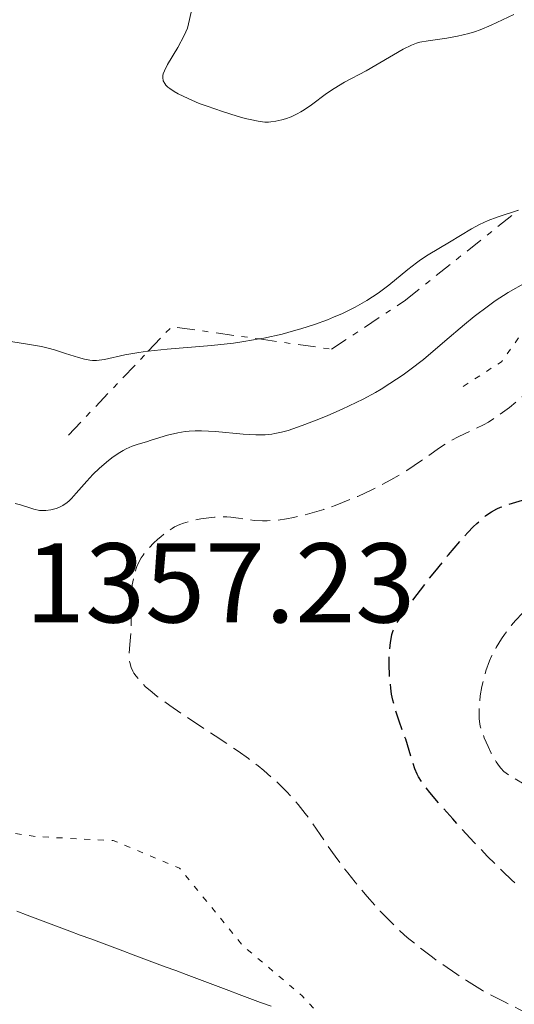
# Model space of a CAD drawing. Units: metres. Extents: x 647835 to 651285, y 4755472 to 4757859.
# Drawn here: x 649236 to 649280, y 4756988 to 4757075 of the extents above; entities that cross this region are included whole.
import ezdxf

# ---------------------------------------------------------------- set-up
doc = ezdxf.new("R2010")
doc.units = ezdxf.units.M
doc.header["$MEASUREMENT"] = 0
for name, pattern in [('DGN Style 3', [2.435890702152634, 1.739921930109024, -0.6959687720436097]), ('DGN Style 5', [1.217945351076317, 0.5219765790327072, -0.6959687720436097]), ('DGN Style 7', [3.4798438602180486, 1.565929737098122, -0.6959687720436097, 0.5219765790327072, -0.6959687720436097])]:
    doc.linetypes.add(name, pattern=pattern)
for name, color, linetype, lineweight in [('Cota de punto acotado terreno', 7, 'Continuous', 0), ('Curva de nivel auxiliar', 30, 'DGN Style 5', 0), ('Curva de nivel de depresión directora', 30, 'DGN Style 3', 30), ('Curva de nivel de depresión intermedia', 30, 'DGN Style 3', 0), ('Curva de nivel intermedia', 30, 'Continuous', 0), ('Escarpado', 30, 'DGN Style 7', 0), ('Límite de municipio', 7, 'Continuous', 0)]:
    doc.layers.add(name, color=color, linetype=linetype, lineweight=lineweight)
doc.styles.add('Style-Arial', font='arial.ttf')

msp = doc.modelspace()

# ---------------------------------------------------------------- linework, layer by layer
at = {"layer": 'Curva de nivel auxiliar', "color": 30, "linetype": 'DGN Style 5', "lineweight": 0, "elevation": 1357.5, "flags": 128}
for points in [[(649275.3500000014, 4757042.720000002), (649278.74, 4757044.890000001), (649282.1600000019, 4757049.689999999), (649284.3500000002, 4757050.84), (649287.9500000011, 4757052.429999999), (649289.5400000003, 4757052.779999999), (649296.2600000014, 4757052.04), (649298.290000001, 4757052.130000001), (649300.7600000009, 4757052.84), (649302.3600000013, 4757053.949999998), (649303.9300000004, 4757054.42), (649305.740000001, 4757054.09), (649310.2900000017, 4757051.05), (649315.7929801785, 4757049.506756584)], [(649315.7929801785, 4757049.506756584), (649317.6000000008, 4757049), (649320.8000000014, 4757046.779999998), (649322.3700000006, 4757044.810000001), (649324.750000001, 4757043.15), (649326.6900000012, 4757041.140000001), (649329.9700000002, 4757036.81), (649331.3300000015, 4757032.770000001), (649333.9700000011, 4757029.359999999), (649335.3800000016, 4757026.390000001), (649337.9800000011, 4757023.36), (649340.0399999997, 4757019.849999999), (649342.2300000002, 4757014.509999999), (649342.5900000001, 4757011.679999999), (649342.3300000008, 4757008.829999999), (649338.4300000004, 4756998.8), (649329.2999999997, 4756985.76), (649325.0000000015, 4756981.679999999), (649322.2900000003, 4756978.33), (649318.2800000003, 4756974.3), (649311.2999999998, 4756969.419999998), (649308.8400000011, 4756968.279999998), (649305.4000000011, 4756967.330000001), (649302.7400000013, 4756967.119999998), (649300.4300000002, 4756966.380000001), (649294.9600000007, 4756965.470000001), (649291.4700000016, 4756965.599999999), (649288.2900000009, 4756966.75), (649284.4800000021, 4756968.909999999), (649276.3600000016, 4756976.800000001), (649271.4700000011, 4756979.689999999), (649266.0300000006, 4756983.489999999), (649261.1500000014, 4756988.869999999), (649255.8899999997, 4756993.319999999), (649250.3100000008, 4757000.17), (649244.4500000001, 4757002.600000001), (649237.6500000006, 4757002.939999999), (649229.7500000015, 4757004.109999998), (649225.1300000013, 4757005.600000001), (649223.4200000013, 4757007.529999998), (649220.6200000007, 4757008.970000001), (649216.4600000011, 4757009.569999999), (649212.7700000008, 4757011.119999998), (649208.7000000004, 4757012.01), (649207.3500000006, 4757011.86), (649205.8700000008, 4757010.720000001), (649205.1100000008, 4757009.470000001), (649204.3600000021, 4757006.199999998), (649202.3100000002, 4757004.260000001), (649197.3600000015, 4757001.690000001), (649194.8300000012, 4757000.779999998), (649193.3600000005, 4756999.759999999), (649188.3600000005, 4756998.779999999), (649186.350000001, 4756997.800000001), (649178.3700000013, 4756992.92), (649171.3700000007, 4756986.289999999), (649170.0400000009, 4756983.810000001), (649169.4500000007, 4756981.779999999), (649168.2700000005, 4756979.81), (649168.1800000012, 4756978.619999998), (649168.74, 4756978.149999999), (649170.5400000014, 4756976.939999999), (649173.5299999999, 4756975.970000001), (649175.28, 4756973.720000001), (649176.3500000007, 4756972.8), (649177.4200000013, 4756972.449999999), (649178.4299999995, 4756972.480000001), (649181.3200000017, 4756973.949999999), (649182.7300000021, 4756974.09), (649187.3600000013, 4756973.220000001), (649191.2900000006, 4756973.130000001), (649193.9000000014, 4756972.329999999), (649194.9400000006, 4756971.380000001), (649197.3400000012, 4756967.789999999), (649198.9100000004, 4756966.359999998), (649199.9200000007, 4756964.82), (649200.4100000003, 4756962.919999998), (649200.4200000013, 4756960.649999999), (649201.2599999995, 4756957.67), (649202.3800000016, 4756955.84), (649203.8200000012, 4756954.319999999), (649204.4, 4756952.869999999), (649205.2800000008, 4756951.720000001), (649208.3600000008, 4756949.8), (649212.2600000012, 4756949.039999999), (649215.5800000003, 4756948.989999999), (649217.3500000007, 4756947.23), (649223.3000000007, 4756944.09), (649223.9600000001, 4756942.849999999)]]:
    msp.add_lwpolyline(points, dxfattribs=at)
at = {"layer": 'Curva de nivel de depresión directora', "color": 30, "linetype": 'DGN Style 3', "lineweight": 30, "elevation": 1350, "flags": 128}
msp.add_lwpolyline([(649279.9099999989, 4756998.869999999), (649279.6200000006, 4756999.140000002), (649278.8699999995, 4756999.859999999), (649277.5099999984, 4757001.2), (649276.3300000003, 4757002.430000001), (649274.4299999982, 4757004.5), (649273.6100000001, 4757005.420000001), (649272.4199999988, 4757006.830000001), (649271.7100000002, 4757007.77), (649271.4199999997, 4757008.220000002), (649271.29, 4757008.470000002), (649271.1000000001, 4757008.920000001), (649270.2799999998, 4757011.54), (649269.7000000008, 4757013.130000002), (649269.4100000003, 4757014.03), (649269.150000001, 4757015.01), (649269.0399999992, 4757015.520000001), (649268.9599999988, 4757016.050000001), (649268.8499999992, 4757017.130000001), (649268.8099999991, 4757018.199999999), (649268.8299999991, 4757018.880000001), (649268.8499999992, 4757019.310000002), (649268.9299999997, 4757020.080000001), (649269.0199999991, 4757020.580000003), (649269.0700000006, 4757020.800000001), (649269.1800000002, 4757021.140000001), (649269.2699999994, 4757021.359999999), (649269.4999999997, 4757021.810000001), (649269.8099999981, 4757022.310000001), (649270.0599999984, 4757022.689999999), (649270.7200000001, 4757023.59), (649272.0599999989, 4757025.350000001), (649272.839999999, 4757026.34), (649274.0599999994, 4757027.840000002), (649275.2300000007, 4757029.210000002), (649275.7600000004, 4757029.800000002), (649276.2499999999, 4757030.310000001), (649276.5499999993, 4757030.600000001), (649277.1100000005, 4757031.100000001), (649277.3600000008, 4757031.300000002), (649277.8599999992, 4757031.640000002), (649278.3299999987, 4757031.9), (649278.6500000005, 4757032.050000001), (649279.3199999988, 4757032.300000001), (649280.5799999994, 4757032.67), (649282.2999999983, 4757033.119999999), (649283.0599999982, 4757033.330000001), (649283.6300000005, 4757033.53), (649283.8799999986, 4757033.630000001), (649284.2400000007, 4757033.800000001), (649284.7699999983, 4757034.109999999), (649285.0399999986, 4757034.29), (649285.6399999999, 4757034.76), (649286.3399999995, 4757035.340000001), (649287.39, 4757036.290000001), (649287.9299999988, 4757036.800000003), (649289.129999999, 4757037.980000001), (649290.2099999986, 4757039.12), (649291.5999999989, 4757040.570000002), (649292.3299999998, 4757041.270000001), (649293.0400000005, 4757041.880000001), (649293.4099999995, 4757042.170000002), (649293.9999999995, 4757042.600000001), (649294.9200000004, 4757043.210000001), (649295.8999999994, 4757043.760000001), (649296.409999999, 4757044.02), (649297.35, 4757044.410000001), (649297.8399999995, 4757044.59), (649298.5999999995, 4757044.82), (649299.3799999995, 4757045.01), (649299.7799999998, 4757045.100000001), (649300.6099999989, 4757045.24), (649301.0400000003, 4757045.289999999), (649301.6999999997, 4757045.360000002), (649302.3700000002, 4757045.400000001), (649303.7499999994, 4757045.430000001), (649305.1100000006, 4757045.390000002), (649305.9699999989, 4757045.340000001), (649306.5099999999, 4757045.289999999), (649307.489999999, 4757045.180000001), (649307.9699999995, 4757045.100000001), (649308.7999999986, 4757044.930000001), (649309.5000000005, 4757044.720000002), (649309.9299999997, 4757044.560000001), (649310.7999999991, 4757044.17), (649311.7800000003, 4757043.680000001), (649312.2999999989, 4757043.390000002), (649313.0999999992, 4757042.92), (649313.8999999993, 4757042.400000001), (649314.2799999993, 4757042.12), (649314.6599999992, 4757041.830000003), (649315.379999999, 4757041.220000002), (649316.0499999997, 4757040.58), (649316.480000001, 4757040.15), (649317.2599999988, 4757039.260000001), (649318.0700000002, 4757038.289999999), (649319.0599999981, 4757037.02), (649319.5599999988, 4757036.410000001), (649320.5600000002, 4757035.190000001), (649321.0699999997, 4757034.529999999), (649321.5599999992, 4757033.789999999)], dxfattribs=at)
at = {"layer": 'Curva de nivel de depresión intermedia', "color": 30, "linetype": 'DGN Style 3', "lineweight": 0, "flags": 128}
for points, elevation in [([(649277.05, 4756989.359999998), (649275.6500000008, 4756990.230000001), (649274.8000000014, 4756990.779999998), (649273.2999999995, 4756991.8), (649272.6400000001, 4756992.28), (649271.4500000009, 4756993.179999999), (649270.4200000005, 4756994.039999999), (649269.8000000014, 4756994.600000001), (649268.6600000014, 4756995.720000001), (649268.04, 4756996.350000001), (649266.88, 4756997.650000001), (649265.8099999994, 4756998.920000001), (649265.1600000011, 4756999.740000002), (649264.0500000003, 4757001.220000001), (649263.0900000014, 4757002.579999999), (649262.0099999995, 4757004.17), (649261.4100000005, 4757004.989999999), (649260.7800000003, 4757005.789999999), (649260.4100000014, 4757006.220000001), (649259.79, 4757006.9), (649259.0700000003, 4757007.619999997), (649258.6600000013, 4757008), (649257.7500000015, 4757008.78), (649257.2400000019, 4757009.189999999), (649256.4000000015, 4757009.83), (649255.4800000006, 4757010.49), (649253.4600000001, 4757011.849999999), (649250.7100000007, 4757013.659999999), (649249.4500000001, 4757014.52), (649248.3500000003, 4757015.32), (649247.8800000009, 4757015.689999999), (649247.2900000009, 4757016.21), (649246.9700000013, 4757016.529999999), (649246.7800000012, 4757016.739999999), (649246.4700000006, 4757017.119999999), (649246.2900000019, 4757017.390000001), (649246.1900000012, 4757017.56), (649246.0400000014, 4757017.890000001), (649245.9100000019, 4757018.329999999), (649245.8800000005, 4757018.609999998), (649245.8700000015, 4757019.130000001), (649245.9200000007, 4757019.92), (649246.0200000014, 4757020.890000001), (649246.0500000004, 4757021.349999999), (649246.0400000014, 4757023.7), (649246.0900000005, 4757024.67), (649246.1399999999, 4757025.199999999), (649246.3000000007, 4757026), (649246.4500000004, 4757026.539999999), (649246.550000001, 4757026.8), (649246.7300000021, 4757027.189999999), (649246.930000001, 4757027.56), (649247.0899999997, 4757027.800000002), (649247.4299999995, 4757028.250000001), (649248.0000000016, 4757028.859999998), (649248.3900000006, 4757029.220000001), (649248.6500000021, 4757029.439999999), (649249.1500000006, 4757029.819999999), (649249.6500000012, 4757030.159999999), (649249.8800000015, 4757030.300000001), (649250.3399999996, 4757030.52), (649250.6500000004, 4757030.640000001), (649251.3600000012, 4757030.84), (649252.2000000017, 4757031.009999999), (649252.670000001, 4757031.08), (649253.4000000019, 4757031.149999999), (649254.1300000006, 4757031.179999999), (649254.4900000005, 4757031.179999999), (649254.8400000012, 4757031.149999999), (649255.530000002, 4757031.069999999), (649256.9100000011, 4757030.880000002), (649257.650000001, 4757030.84), (649258.0399999998, 4757030.84), (649258.8700000015, 4757030.890000001), (649259.7499999999, 4757031.009999999), (649260.36, 4757031.119999998), (649261.6100000017, 4757031.42), (649263.0600000002, 4757031.850000001), (649264.0500000003, 4757032.199999998), (649264.7099999996, 4757032.449999998), (649266.0400000019, 4757033), (649267.3600000006, 4757033.609999998), (649268.0100000009, 4757033.939999999), (649268.9800000011, 4757034.46), (649269.9199999999, 4757034.999999999), (649270.3800000005, 4757035.289999999), (649271.6900000002, 4757036.17), (649273.2600000014, 4757037.279999998), (649273.9700000001, 4757037.739999999), (649274.3000000007, 4757037.940000001), (649274.9100000011, 4757038.269999999), (649275.4699999999, 4757038.529999998), (649276.1600000005, 4757038.84), (649276.4800000001, 4757038.98), (649277.1600000019, 4757039.319999999), (649277.6, 4757039.569999999), (649278.4800000006, 4757040.140000001), (649279.4599999996, 4757040.859999999), (649280.070000002, 4757041.36), (649281.2300000021, 4757042.369999998), (649283.3399999999, 4757044.259999999)], 1355), ([(649285.9300000004, 4757001.359999999), (649285.230000001, 4757002.3), (649284.1600000003, 4757003.689999999), (649283.4500000017, 4757004.56), (649282.8600000015, 4757005.239999999), (649282.6600000004, 4757005.49), (649281.810000001, 4757006.649999999), (649281.5000000005, 4757007.01), (649281.3300000004, 4757007.169999998), (649281.1400000005, 4757007.32), (649280.7500000015, 4757007.59), (649279.5700000013, 4757008.259999999), (649279.1500000012, 4757008.539999999), (649278.9600000011, 4757008.699999999), (649278.6900000006, 4757008.980000001), (649278.5499999999, 4757009.150000001), (649278.2800000017, 4757009.560000001), (649277.8400000014, 4757010.329999999), (649277.5599999997, 4757010.91), (649277.2200000001, 4757011.67), (649277.0800000014, 4757012.019999999), (649276.8700000013, 4757012.689999999), (649276.7900000009, 4757013.099999999), (649276.7700000008, 4757013.390000002), (649276.7599999995, 4757014.050000001), (649276.810000001, 4757014.899999999), (649276.8700000013, 4757015.390000001), (649277.0000000009, 4757016.21), (649277.2200000001, 4757017.100000001), (649277.3600000008, 4757017.58), (649277.6900000017, 4757018.460000001), (649277.9000000017, 4757018.930000001), (649278.2700000005, 4757019.649999999), (649278.730000001, 4757020.409999999), (649279.0000000015, 4757020.800000001), (649279.6299999994, 4757021.61), (649279.9900000016, 4757022.039999999), (649280.5900000005, 4757022.689999999), (649281.2700000001, 4757023.369999999), (649281.7500000007, 4757023.829999999), (649282.79, 4757024.759999999), (649284.4400000018, 4757026.13), (649285.5300000004, 4757026.99), (649286.2300000022, 4757027.52), (649287.5100000007, 4757028.460000001), (649290.4900000002, 4757030.529999998), (649291.2500000002, 4757031.13), (649291.6300000001, 4757031.480000001), (649292.0200000014, 4757031.869999999), (649292.8300000004, 4757032.73), (649294.4199999997, 4757034.560000001), (649295.1300000005, 4757035.359999998), (649295.4500000001, 4757035.689999999), (649296.0300000012, 4757036.25), (649296.5499999998, 4757036.680000001), (649296.8700000016, 4757036.91), (649297.4700000007, 4757037.300000001), (649298.0899999999, 4757037.640000001), (649298.4200000007, 4757037.789999999), (649298.9800000016, 4757038.019999999), (649300.0200000011, 4757038.359999998), (649300.8600000015, 4757038.579999999), (649302.0999999997, 4757038.850000001), (649302.7300000001, 4757038.970000001), (649304.030000001, 4757039.16), (649304.7599999997, 4757039.220000001), (649305.0900000005, 4757039.23), (649305.7200000008, 4757039.189999999), (649306.140000001, 4757039.119999998), (649306.4299999994, 4757039.06), (649307.0599999997, 4757038.890000001), (649308.1900000006, 4757038.529999998), (649308.8099999998, 4757038.289999999), (649309.790000001, 4757037.890000001), (649310.7900000003, 4757037.41), (649311.2800000019, 4757037.16), (649311.7800000003, 4757036.880000001), (649312.7200000014, 4757036.310000001), (649313.610000001, 4757035.709999999), (649314.1600000008, 4757035.31), (649315.1199999996, 4757034.539999999), (649315.4200000014, 4757034.27), (649315.9600000001, 4757033.760000001), (649316.4100000015, 4757033.269999999), (649316.6799999998, 4757032.940000001), (649317.1700000016, 4757032.27), (649317.6500000021, 4757031.51), (649317.9100000014, 4757031.050000002), (649318.3400000005, 4757030.189999999), (649318.8400000012, 4757029.09), (649319.1299999997, 4757028.409999999), (649320.1199999999, 4757025.939999999), (649321.480000001, 4757022.350000001), (649322.0300000008, 4757020.81), (649322.240000001, 4757020.180000001), (649322.5600000008, 4757019.149999999), (649322.7599999995, 4757018.349999999), (649322.8400000001, 4757017.899999999), (649322.9400000006, 4757017.05), (649323.0099999999, 4757015.600000001), (649323.0099999999, 4757014.84)], 1345), ([(649324.5200000008, 4756990.159999998), (649323.2300000011, 4756988.609999999), (649322.5200000004, 4756987.81), (649321.3800000005, 4756986.600000001), (649320.1700000013, 4756985.409999999), (649319.5400000009, 4756984.84), (649318.9100000006, 4756984.289999999), (649317.6100000021, 4756983.259999999), (649316.3300000011, 4756982.32), (649315.4999999997, 4756981.759999999), (649314.9700000001, 4756981.41), (649313.9599999996, 4756980.8), (649313.0499999999, 4756980.279999999), (649312.6200000008, 4756980.060000001), (649312.0000000016, 4756979.759999998), (649311.1000000008, 4756979.4), (649310.6500000015, 4756979.249999999), (649309.7000000017, 4756979.000000001), (649309.2099999998, 4756978.9), (649308.1600000015, 4756978.739999999), (649307.0700000008, 4756978.63), (649306.3300000011, 4756978.59), (649305.8400000016, 4756978.58), (649304.8600000002, 4756978.58), (649303.8900000001, 4756978.63), (649303.4200000007, 4756978.67), (649302.7100000001, 4756978.759999999), (649301.6399999993, 4756978.929999999), (649301.0899999995, 4756979.039999999), (649299.9900000021, 4756979.32), (649299.4199999998, 4756979.470000001), (649298.2500000009, 4756979.84), (649297.0400000016, 4756980.279999999), (649296.2100000001, 4756980.599999999), (649294.5100000014, 4756981.32), (649292.530000001, 4756982.250000001), (649289.7400000015, 4756983.55), (649288.2700000008, 4756984.189999999), (649284.7999999995, 4756985.61), (649283.2400000015, 4756986.289999999), (649282.3400000008, 4756986.71), (649280.270000001, 4756987.710000001), (649279.0700000006, 4756988.310000001), (649277.05, 4756989.359999998)], 1355)]:
    msp.add_lwpolyline(points, dxfattribs=dict(at, elevation=elevation))
at = {"layer": 'Curva de nivel intermedia', "color": 30, "linetype": 'Continuous', "lineweight": 0, "flags": 128}
for points, elevation in [([(649251.4300000004, 4757076.169999998), (649251.0199999993, 4757074.359999998), (649250.7199999996, 4757073.720000001), (649250.1500000019, 4757072.639999999), (649249.26, 4757071.140000001), (649248.9800000007, 4757070.599999999), (649248.8800000001, 4757070.319999999), (649248.850000001, 4757070.180000001), (649248.8399999999, 4757069.99), (649248.8800000001, 4757069.720000001), (649249.0000000009, 4757069.460000001), (649249.1000000014, 4757069.329999999), (649249.2800000003, 4757069.140000001), (649249.4400000012, 4757069.019999998), (649249.8300000001, 4757068.759999999), (649250.1900000023, 4757068.550000001), (649251.0599999994, 4757068.140000001), (649252.0499999997, 4757067.720000001), (649252.7400000002, 4757067.46), (649254.0900000003, 4757066.990000002), (649255.3900000012, 4757066.579999999), (649256.1199999999, 4757066.390000001), (649256.54, 4757066.28), (649257.2500000009, 4757066.139999999), (649257.85, 4757066.07), (649258.1800000007, 4757066.060000001), (649258.3799999997, 4757066.079999999), (649258.82, 4757066.15), (649259.3499999996, 4757066.269999999), (649259.6600000004, 4757066.350000001), (649260.1600000011, 4757066.539999999), (649260.7100000009, 4757066.800000001), (649261.0100000005, 4757066.970000001), (649261.3200000012, 4757067.160000001), (649261.9600000004, 4757067.599999999), (649263.3000000014, 4757068.58), (649263.9500000019, 4757069.029999999), (649264.8700000006, 4757069.579999999), (649266.7800000017, 4757070.59), (649270.0499999995, 4757072.500000001), (649270.7800000004, 4757072.869999999), (649271.2200000007, 4757073.029999998), (649271.5200000004, 4757073.109999998), (649272.2700000014, 4757073.24), (649273.9000000008, 4757073.470000001), (649274.8600000018, 4757073.640000001), (649275.8699999999, 4757073.890000001), (649276.3700000006, 4757074.039999999), (649276.8600000001, 4757074.220000001), (649277.8300000002, 4757074.640000001), (649279.8300000007, 4757075.560000001)], 1370), ([(649257.3348858972, 4757046.9064655), (649257.7500000015, 4757046.98), (649259.3600000008, 4757047.34), (649260.3700000012, 4757047.609999999), (649261.0100000005, 4757047.8), (649262.2300000008, 4757048.189999999), (649263.3700000008, 4757048.609999998), (649263.9200000007, 4757048.83), (649264.7000000007, 4757049.17), (649265.8099999994, 4757049.710000001), (649266.8600000021, 4757050.31), (649267.3600000006, 4757050.630000002), (649267.8500000001, 4757050.96), (649268.7799999999, 4757051.66), (649270.4699999997, 4757053.039999999), (649271.2400000008, 4757053.640000001), (649271.5899999995, 4757053.899999999), (649272.2700000014, 4757054.349999999), (649274.1500000011, 4757055.449999998), (649276.0900000012, 4757056.640000001), (649276.7999999998, 4757057.02), (649277.1700000007, 4757057.199999998), (649277.5599999997, 4757057.359999999), (649278.350000001, 4757057.659999999), (649280.2437602212, 4757058.291253407)], 1365), ([(649235.7999999998, 4757032.380000001), (649236.2800000004, 4757032.259999998), (649237.0899999995, 4757031.980000001), (649237.4400000004, 4757031.859999998), (649237.9500000001, 4757031.76), (649238.2800000008, 4757031.74), (649238.4999999999, 4757031.749999999), (649238.9500000014, 4757031.8), (649239.4100000019, 4757031.92), (649239.6399999999, 4757032.01), (649239.9999999999, 4757032.189999999), (649240.3799999997, 4757032.459999999), (649240.5700000019, 4757032.619999998), (649240.7700000008, 4757032.819999999), (649241.1900000012, 4757033.269999999), (649242.1200000009, 4757034.349999998), (649242.6500000006, 4757034.92), (649243.2300000018, 4757035.48), (649244.040000001, 4757036.17), (649244.4500000001, 4757036.480000001), (649245.0500000013, 4757036.890000001), (649245.3399999996, 4757037.06), (649245.6100000001, 4757037.199999998), (649246.1399999999, 4757037.429999998), (649246.6600000006, 4757037.609999999), (649247.3899999993, 4757037.830000001), (649247.8000000005, 4757037.96), (649249.26, 4757038.409999999), (649250.1500000019, 4757038.619999999), (649250.8000000003, 4757038.720000001), (649251.1500000011, 4757038.760000001), (649251.6900000019, 4757038.789999999), (649252.2599999997, 4757038.800000001), (649253.4800000001, 4757038.73), (649255.9299999999, 4757038.499999999), (649257.0400000009, 4757038.439999999), (649257.5400000014, 4757038.430000001), (649257.860000001, 4757038.45), (649258.4600000001, 4757038.51), (649258.7400000017, 4757038.550000001), (649259.3099999995, 4757038.67), (649259.8900000006, 4757038.83), (649261.1400000001, 4757039.259999999), (649262.6100000008, 4757039.82), (649263.410000001, 4757040.15), (649264.6600000005, 4757040.689999999), (649265.9200000011, 4757041.289999999), (649266.5300000013, 4757041.599999999), (649267.5999999997, 4757042.180000001), (649268.1200000006, 4757042.48), (649268.8899999994, 4757042.96), (649270.0499999995, 4757043.74), (649270.6399999995, 4757044.17), (649271.8399999999, 4757045.100000001), (649273.7500000009, 4757046.7), (649275.480000001, 4757048.180000001), (649276.3400000016, 4757048.880000002), (649277.5900000011, 4757049.84), (649278.1900000002, 4757050.27), (649279.3400000011, 4757051.009999999), (649282.4400000013, 4757052.789999999)], 1360), ([(649229.8699999999, 4757047.050000001), (649230.5700000017, 4757046.98), (649233.1800000002, 4757046.880000001), (649234.7500000015, 4757046.749999999), (649235.600000001, 4757046.65), (649236.8900000006, 4757046.460000001), (649238.130000001, 4757046.230000001), (649238.7200000011, 4757046.09), (649239.2599999999, 4757045.939999999), (649240.25, 4757045.630000002), (649241.4000000012, 4757045.260000001), (649241.9100000008, 4757045.119999999), (649242.4000000004, 4757045.029999998), (649242.6300000006, 4757045.01), (649242.9700000003, 4757045.01), (649243.2000000007, 4757045.029999998), (649243.6800000012, 4757045.100000001), (649245.4700000014, 4757045.5), (649246.7200000009, 4757045.720000001), (649247.480000001, 4757045.819999999), (649247.5538531874, 4757045.82725725)], 1365), ([(649247.5538531874, 4757045.82725725), (649249.2100000009, 4757045.989999999), (649253.1200000002, 4757046.32), (649255.0700000017, 4757046.539999999), (649256.0000000015, 4757046.669999998), (649257.3348858972, 4757046.9064655)], 1365)]:
    msp.add_lwpolyline(points, dxfattribs=dict(at, elevation=elevation))
at = {"layer": 'Escarpado', "color": 30, "linetype": 'DGN Style 7', "lineweight": 0, "extrusion": (-0.0009926830806383014, -0.2354157630396726, 0.9718942499535381), "elevation": -1119201.403937267, "flags": 128}
msp.add_lwpolyline([(629182.8152888609, 4626286.464810763), (629184.8722555318, 4626288.709330397), (629192.591683933, 4626287.617654496)], dxfattribs=at)
at = {"layer": 'Escarpado', "color": 30, "linetype": 'DGN Style 7', "lineweight": 0, "extrusion": (-0.1196130802628801, -0.1257841173755245, 0.9848203221126615), "elevation": -674674.9996059887, "flags": 128}
msp.add_lwpolyline([(-2807631.262720332, 3835746.337426298), (-2807631.262720332, 3835756.71668881)], dxfattribs=at)
at = {"layer": 'Escarpado', "color": 30, "linetype": 'DGN Style 7', "lineweight": 0}
msp.add_polyline3d([(649257.3348858972, 4757046.9064655, 1365.303), (649263.7300000007, 4757046, 1365.089999999997), (649270.2599999995, 4757050.33, 1364.619999999995), (649280.2437602212, 4757058.291253407, 1366.036500000004)], dxfattribs=at)
at = {"layer": 'Límite de municipio', "color": 7, "linetype": 'Continuous', "lineweight": 0}
msp.add_polyline3d([(649258.3968421047, 4756987.952842105, 1357.906104761285), (649257.4607894733, 4756988.302789473, 1357.997013774909), (649256.5247368417, 4756988.652736842, 1358.052729684768), (649255.5886842101, 4756989.00268421, 1358.068514786248), (649254.6526315786, 4756989.352631578, 1358.092722204178), (649253.7165789469, 4756989.702578947, 1358.141902133416), (649252.7805263153, 4756990.052526316, 1358.169904609134), (649251.8444736837, 4756990.402473683, 1358.191848429348), (649250.9084210522, 4756990.752421053, 1358.192186042332), (649249.9723684207, 4756991.102368422, 1358.239612866211), (649249.036315789, 4756991.45231579, 1358.253836782602), (649248.1002631574, 4756991.802263157, 1358.288529021302), (649247.1642105258, 4756992.152210526, 1358.347842266843), (649246.2281578943, 4756992.502157894, 1358.351943520439), (649245.2921052627, 4756992.852105263, 1358.355095296775), (649244.3560526312, 4756993.202052631, 1358.292977165318), (649243.4199999997, 4756993.551999999, 1358.250988351592), (649242.483947368, 4756993.901947368, 1358.246702542305), (649241.5478947364, 4756994.251894737, 1358.25571815366), (649240.6118421048, 4756994.601842104, 1358.238132910972), (649239.6757894732, 4756994.951789473, 1358.215611845306), (649238.7397368418, 4756995.301736842, 1358.207064163093), (649237.80368421, 4756995.65168421, 1358.232177716563), (649236.8676315785, 4756996.001631578, 1358.176514503954), (649235.9315789469, 4756996.351578948, 1358.164247833308)], dxfattribs=at)

# ---------------------------------------------------------------- texts
at = {"layer": 'Cota de punto acotado terreno', "color": 7, "linetype": 'Continuous', "lineweight": 0, "style": 'Style-Arial'}
msp.add_text('1357.23', height=7.000000000000002, dxfattribs=at).set_placement((649236.670000002, 4757021.859999999, 1357.229999999996))

doc.saveas('drawing.dxf')
